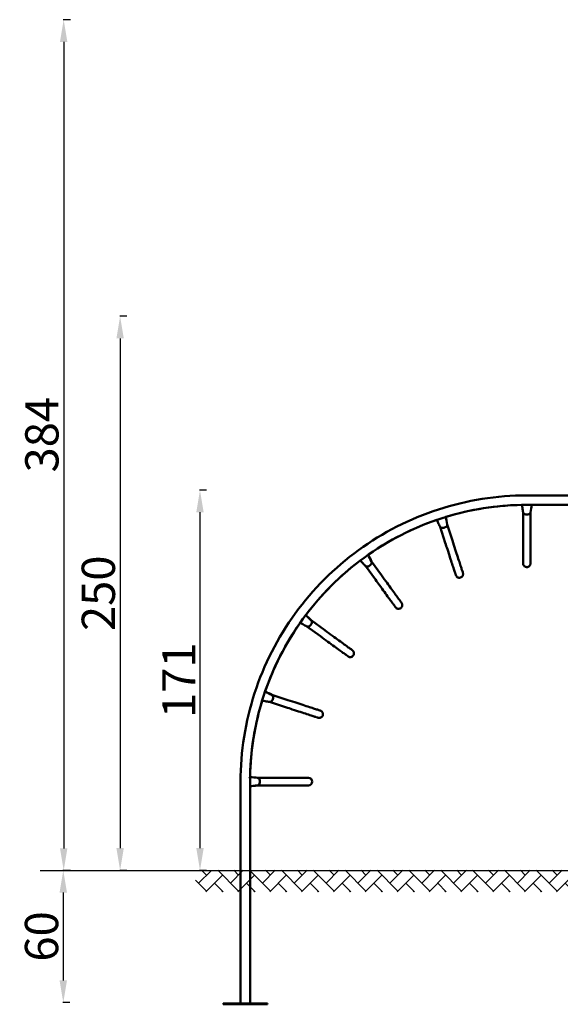
# Model space of a CAD drawing. Units: millimetres. Extents: x 10110 to 10720, y 6802 to 7246.
# Drawn here: x 10110 to 10354, y 6802 to 7246 of the extents above; entities that cross this region are included whole.
import ezdxf

# ---------------------------------------------------------------- set-up
doc = ezdxf.new("R2010")
doc.units = ezdxf.units.MM
doc.header["$LTSCALE"] = 10
doc.layers.add('Widoczne (ISO)', color=7, linetype='Continuous', lineweight=50)
doc.styles.get("Standard").update_dxf_attribs({"font": 'tahoma.ttf'})
doc.dimstyles.new('Karol 10', dxfattribs={"dimtxt": 10, "dimasz": 10, "dimexe": 0.18, "dimexo": 0.0625, "dimgap": 0.09, "dimtad": 1, "dimdec": 0, "dimzin": 0, "dimdsep": 46, "dimtxsty": 'Standard', "dimcen": 0.09, "dimadec": 0, "dimazin": 0, "dimtfac": 1, "dimtdec": 0, "dimtofl": 0, "dimtmove": 0, "dimatfit": 3, "dimfxl": 3, "dimfxlon": 1, "dimtolj": 1, "dimtzin": 0, "dimarcsym": 0})

# ---------------------------------------------------------------- blocks, each defined once
blk = doc.blocks.new('*D10')
at = {"color": 0, "lineweight": -2, "transparency": 16777216}
for p, q in [((10132.67, 6862.64), (10129.49, 6862.64)), ((10129.67, 6852.64), (10129.67, 6813.04)), ((10132.67, 6803.04), (10129.49, 6803.04))]:
    blk.add_line(p, q, dxfattribs=at)
at = {"color": 0, "lineweight": 13, "transparency": 16777216}
for points in [[(10128, 6852.64), (10131.34, 6852.64), (10129.67, 6862.64)], [(10128, 6813.04), (10131.34, 6813.04), (10129.67, 6803.04)]]:
    blk.add_solid(points, dxfattribs=at)
at = {"layer": 'Defpoints', "color": 0, "lineweight": 13, "transparency": 16777216}
for p in [(10276.47, 6862.64), (10129.67, 6803.04), (10360.05, 6803.04)]:
    blk.add_point(p, dxfattribs=at)
at = {"color": 0, "transparency": 16777216, "insert": (10119.86, 6832.84), "char_height": 15, "attachment_point": 5, "rotation": 90}
blk.add_mtext('\\A1;60', dxfattribs=at)
blk = doc.blocks.new('*D12')
at = {"color": 0, "lineweight": -2, "transparency": 16777216}
for p, q in [((10132.85, 7246.14), (10129.67, 7246.14)), ((10129.85, 7236.14), (10129.85, 6872.55)), ((10132.85, 6862.55), (10129.67, 6862.55))]:
    blk.add_line(p, q, dxfattribs=at)
at = {"color": 0, "lineweight": 13, "transparency": 16777216}
for points in [[(10128.18, 7236.14), (10131.52, 7236.14), (10129.85, 7246.14)], [(10128.18, 6872.55), (10131.52, 6872.55), (10129.85, 6862.55)]]:
    blk.add_solid(points, dxfattribs=at)
at = {"layer": 'Defpoints', "color": 0, "lineweight": 13, "transparency": 16777216}
for p in [(10375.03, 7246.14), (10129.85, 6862.55), (10318.45, 6862.55)]:
    blk.add_point(p, dxfattribs=at)
at = {"color": 0, "transparency": 16777216, "insert": (10120.01, 7059.05), "char_height": 15, "attachment_point": 5, "rotation": 90}
blk.add_mtext('\\A1;384', dxfattribs=at)
blk = doc.blocks.new('A$C40530F0D')
at = {"layer": 'Widoczne (ISO)'}
for p, q in [((-3.89, 169.02), (25.71, 169.02)), ((-3.89, 164.78), (25.71, 164.78)), ((-5.57, 153.79), (-5.57, 161.4)), ((-2.2, 153.79), (-2.2, 161.4)), ((-2.2, 161.4), (-2.2, 153.79)), ((-37.45, 148.74), (-39.8, 155.98)), ((-39.8, 155.98), (-37.45, 148.74)), ((-40.65, 147.7), (-43, 154.93)), ((-73.88, 139.21), (-69.4, 133.04)), ((-69.41, 133.04), (-73.88, 139.2)), ((-72.13, 131.06), (-76.61, 137.22)), ((-94.95, 108.24), (-101.11, 112.72)), ((-101.11, 112.72), (-94.95, 108.24)), ((-96.93, 105.52), (-103.09, 109.99)), ((-112.62, 73.56), (-119.86, 75.91)), ((-111.58, 76.76), (-118.82, 79.12)), ((-118.82, 79.12), (-111.58, 76.76)), ((-132.91, -60), (-132.91, 40)), ((-128.67, -60), (-128.67, 40)), ((-117.67, 41.68), (-125.28, 41.68)), ((-102.29, 41.68), (-117.67, 41.68)), ((-128.67, -60), (-128.67, 37.82)), ((-117.67, 38.32), (-125.28, 38.32)), ((-117.67, 38.32), (-102.29, 38.32)), ((-120.79, -60), (-140.79, -60)), ((-140.79, -60.4), (-140.79, -60)), ((-120.79, -60.4), (-140.79, -60.4)), ((-120.79, -60), (-120.79, -60)), ((-120.79, -60.4), (-120.79, -60)), ((-120.79, -60.4), (-120.79, -60)), ((-120.79, -60), (-120.79, -60)), ((-120.79, -60.4), (-120.79, -60)), ((-120.79, -60.4), (-120.79, -60)), ((-120.79, -60), (-120.79, -60)), ((-120.79, -60.4), (-120.79, -60.4)), ((-120.79, -60.4), (-120.79, -60.4)), ((-120.79, -60.4), (-120.79, -60.4))]:
    blk.add_line(p, q, dxfattribs=at)
blk.add_arc((-102.29, 40), 1.69, 270, 90, dxfattribs=at)
for centre, major_axis, ratio, start_param, end_param in [((-3.89, 161.45), (-1.68, 0), 0.642788, 0.090946, 0.460131), ((-3.89, 161.45), (-1.68, 0), 0.642788, 0.463637, 2.677935), ((-3.89, 161.45), (1.68, 0), 0.642788, 5.823034, 6.192238), ((-41.42, 155.5), (-1.6, -0.52), 0.642786, 0.463638, 2.677935), ((-41.42, 155.5), (1.6, 0.52), 0.642786, 5.823034, 6.192238), ((-41.42, 155.5), (-1.6, -0.52), 0.642786, 0.090946, 0.460131), ((-75.27, 138.25), (-1.36, -0.99), 0.642784, 0.463639, 2.677937), ((-75.27, 138.25), (1.36, 0.99), 0.642784, 5.823036, 6.192239), ((-75.27, 138.25), (-1.36, -0.99), 0.642784, 0.090945, 0.460133), ((-102.14, 111.38), (-0.99, -1.36), 0.642783, 0.463642, 2.677939), ((-102.14, 111.38), (0.99, 1.36), 0.642783, 5.823038, 6.192239), ((-102.14, 111.38), (-0.99, -1.36), 0.642783, 0.090945, 0.460135), ((-119.39, 77.53), (-0.52, -1.6), 0.642782, 0.090945, 0.460138), ((-119.39, 77.53), (-0.52, -1.6), 0.642782, 0.463644, 2.677942), ((-119.39, 77.53), (0.52, 1.6), 0.642782, 5.823041, 6.19224), ((-129.16, 41.5), (0, 0.75), 0.642782, 4.712389, 5.798332), ((-125.33, 40), (0, 1.69), 0.642782, 5.823044, 6.19224), ((-125.33, 40), (0, -1.69), 0.642782, 0.463648, 2.677945), ((-125.33, 40), (0, -1.69), 0.642782, 0.090945, 0.460141)]:
    blk.add_ellipse(centre, major_axis=major_axis, ratio=ratio, start_param=start_param, end_param=end_param, dxfattribs=at)
for points, knots in [([(-132.91, 40), (-132.91, 53.51), (-130.77, 67.02), (-122.42, 92.72), (-116.21, 104.91), (-100.33, 126.77), (-90.65, 136.44), (-68.79, 152.32), (-56.61, 158.53), (-30.91, 166.88), (-17.4, 169.02), (-3.89, 169.02)], [3.141593, 3.141593, 3.141593, 3.141593, 3.455752, 3.455752, 3.769911, 3.769911, 4.08407, 4.08407, 4.39823, 4.39823, 4.712389, 4.712389, 4.712389, 4.712389]), ([(-128.67, 40), (-128.67, 53.07), (-126.6, 66.13), (-118.52, 90.99), (-112.52, 102.77), (-97.16, 123.92), (-87.8, 133.27), (-66.66, 148.63), (-54.87, 154.63), (-30.02, 162.71), (-16.95, 164.78), (-3.89, 164.78)], [3.141593, 3.141593, 3.141593, 3.141593, 3.455752, 3.455752, 3.769911, 3.769911, 4.08407, 4.08407, 4.39823, 4.39823, 4.712389, 4.712389, 4.712389, 4.712389]), ([(-5.57, 161.35), (-5.66, 162.05), (-5.76, 162.7), (-5.93, 163.83), (-6, 164.29), (-6.06, 164.76)], [0, 0, 0, 0, 2.580137, 2.580137, 4.417543, 4.417543, 4.417543, 4.417543]), ([(-42.98, 154.89), (-43.29, 155.52), (-43.59, 156.11), (-44.09, 157.14), (-44.3, 157.56), (-44.51, 157.98)], [0, 0, 0, 0, 2.580145, 2.580145, 4.417548, 4.417548, 4.417548, 4.417548]), ([(-2.2, 153.79), (-2.2, 152.28), (-2.2, 150.87), (-2.2, 148.24), (-2.2, 147.02), (-2.2, 144.81), (-2.2, 143.81), (-2.2, 142.06), (-2.2, 141.31), (-2.2, 140.05), (-2.2, 139.55), (-2.2, 138.81), (-2.2, 138.57), (-2.2, 138.44), (-2.2, 138.42), (-2.2, 138.4), (-2.2, 138.4), (-2.2, 138.4), (-2.2, 138.4), (-2.2, 138.39), (-2.2, 138.39), (-2.2, 138.39), (-2.2, 138.39), (-2.2, 138.39), (-2.2, 138.38), (-2.2, 138.38), (-2.2, 138.38), (-2.2, 138.37), (-2.2, 138.37), (-2.2, 138.36), (-2.2, 138.34), (-2.21, 138.23), (-2.22, 138.13), (-2.26, 137.93), (-2.3, 137.83), (-2.41, 137.57), (-2.51, 137.41), (-2.75, 137.14), (-2.89, 137.03), (-3.2, 136.85), (-3.37, 136.78), (-3.72, 136.71), (-3.91, 136.7), (-4.26, 136.75), (-4.44, 136.8), (-4.76, 136.95), (-4.91, 137.05), (-5.17, 137.3), (-5.29, 137.44), (-5.46, 137.76), (-5.52, 137.93), (-5.55, 138.15), (-5.56, 138.2), (-5.57, 138.27), (-5.57, 138.31), (-5.57, 138.35), (-5.57, 138.35), (-5.57, 138.36), (-5.57, 138.37), (-5.57, 138.38), (-5.57, 138.38), (-5.57, 138.38), (-5.57, 138.39), (-5.57, 138.39), (-5.57, 138.39), (-5.57, 138.4), (-5.57, 138.4), (-5.57, 138.4), (-5.57, 138.41), (-5.57, 138.45), (-5.57, 138.5), (-5.57, 138.76), (-5.57, 139.07), (-5.57, 139.96), (-5.57, 140.53), (-5.57, 141.93), (-5.57, 142.76), (-5.57, 144.64), (-5.57, 145.7), (-5.57, 148.03), (-5.57, 149.3), (-5.57, 151.66), (-5.57, 152.7), (-5.57, 153.79)], [0, 0, 0, 0, 5.880408, 5.880408, 11.751618, 11.751618, 17.622859, 17.622859, 23.494106, 23.494106, 29.365372, 29.365372, 35.236723, 35.236723, 36.701857, 36.701857, 37.251211, 37.251211, 37.457226, 37.457226, 37.495871, 37.495871, 37.514228, 37.514228, 37.53273, 37.53273, 37.541973, 37.541973, 37.551215, 37.551215, 37.588976, 37.588976, 37.884797, 37.884797, 38.200675, 38.200675, 38.74368, 38.74368, 39.280361, 39.280361, 39.817271, 39.817271, 40.354173, 40.354173, 40.891076, 40.891076, 41.427978, 41.427978, 41.96488, 41.96488, 42.501782, 42.501782, 42.63433, 42.63433, 42.733775, 42.733775, 42.752148, 42.752148, 42.770764, 42.770764, 42.780015, 42.780015, 42.798686, 42.798686, 42.87293, 42.87293, 43.166354, 43.166354, 44.046386, 44.046386, 46.68762, 46.68762, 52.581052, 52.581052, 58.452899, 58.452899, 64.324212, 64.324212, 70.195471, 70.195471, 76.066716, 76.066716, 80.315588, 80.315588, 80.315588, 80.315588]), ([(-2.2, 153.79), (-2.2, 152.28), (-2.2, 150.87), (-2.2, 148.24), (-2.2, 147.02), (-2.2, 144.81), (-2.2, 143.81), (-2.2, 142.06), (-2.2, 141.31), (-2.2, 140.05), (-2.2, 139.55), (-2.2, 138.81), (-2.2, 138.57), (-2.2, 138.44), (-2.2, 138.42), (-2.2, 138.41), (-2.2, 138.4), (-2.2, 138.4), (-2.2, 138.4), (-2.2, 138.4)], [0, 0, 0, 0, 5.8804, 5.8804, 11.7516, 11.7516, 17.622825, 17.622825, 23.494044, 23.494044, 29.365244, 29.365244, 35.236359, 35.236359, 36.70044, 36.70044, 37.249406, 37.249406, 37.268737, 37.268737, 37.268737, 37.268737]), ([(-37.45, 148.74), (-36.98, 147.31), (-36.54, 145.96), (-35.73, 143.46), (-35.35, 142.3), (-34.67, 140.2), (-34.36, 139.25), (-33.82, 137.59), (-33.59, 136.87), (-33.2, 135.67), (-33.05, 135.2), (-32.82, 134.49), (-32.74, 134.26), (-32.7, 134.14), (-32.7, 134.12), (-32.69, 134.11), (-32.69, 134.11), (-32.69, 134.1), (-32.69, 134.1), (-32.69, 134.1), (-32.69, 134.1), (-32.69, 134.1), (-32.69, 134.09), (-32.69, 134.09), (-32.69, 134.09), (-32.69, 134.08), (-32.68, 134.08), (-32.68, 134.08), (-32.68, 134.08), (-32.68, 134.06), (-32.67, 134.05), (-32.65, 133.94), (-32.63, 133.85), (-32.61, 133.64), (-32.61, 133.53), (-32.63, 133.25), (-32.68, 133.07), (-32.82, 132.74), (-32.92, 132.58), (-33.17, 132.32), (-33.31, 132.2), (-33.62, 132.03), (-33.79, 131.96), (-34.14, 131.9), (-34.33, 131.89), (-34.68, 131.93), (-34.86, 131.99), (-35.18, 132.14), (-35.33, 132.24), (-35.59, 132.49), (-35.7, 132.64), (-35.8, 132.84), (-35.82, 132.88), (-35.85, 132.95), (-35.87, 132.98), (-35.88, 133.01), (-35.88, 133.02), (-35.88, 133.03), (-35.89, 133.03), (-35.89, 133.04), (-35.89, 133.04), (-35.89, 133.04), (-35.89, 133.04), (-35.89, 133.05), (-35.89, 133.05), (-35.9, 133.06), (-35.9, 133.06), (-35.9, 133.06), (-35.9, 133.06), (-35.9, 133.07), (-35.9, 133.07), (-35.91, 133.11), (-35.93, 133.16), (-36.01, 133.41), (-36.11, 133.72), (-36.39, 134.57), (-36.56, 135.12), (-37, 136.45), (-37.25, 137.24), (-37.84, 139.03), (-38.16, 140.04), (-38.89, 142.26), (-39.28, 143.48), (-40.01, 145.71), (-40.32, 146.68), (-40.65, 147.7)], [0, 0, 0, 0, 5.880408, 5.880408, 11.751617, 11.751617, 17.622858, 17.622858, 23.494104, 23.494104, 29.365369, 29.365369, 35.236714, 35.236714, 36.701822, 36.701822, 37.251167, 37.251167, 37.457177, 37.457177, 37.495819, 37.495819, 37.514175, 37.514175, 37.532668, 37.532668, 37.541914, 37.541914, 37.55116, 37.55116, 37.588975, 37.588975, 37.884739, 37.884739, 38.20441, 38.20441, 38.747347, 38.747347, 39.284031, 39.284031, 39.820941, 39.820941, 40.357843, 40.357843, 40.894745, 40.894745, 41.431648, 41.431648, 41.96855, 41.96855, 42.505452, 42.505452, 42.638003, 42.638003, 42.737455, 42.737455, 42.755837, 42.755837, 42.765035, 42.765035, 42.774273, 42.774273, 42.783524, 42.783524, 42.802138, 42.802138, 42.951068, 42.951068, 43.244407, 43.244407, 44.124444, 44.124444, 46.765682, 46.765682, 52.656728, 52.656728, 58.528523, 58.528523, 64.39983, 64.39983, 70.271088, 70.271088, 76.142332, 76.142332, 80.317707, 80.317707, 80.317707, 80.317707]), ([(-37.45, 148.74), (-36.98, 147.31), (-36.54, 145.96), (-35.73, 143.46), (-35.35, 142.3), (-34.67, 140.2), (-34.36, 139.25), (-33.82, 137.59), (-33.59, 136.87), (-33.2, 135.67), (-33.05, 135.2), (-32.82, 134.49), (-32.74, 134.26), (-32.7, 134.14), (-32.7, 134.12), (-32.69, 134.11), (-32.69, 134.11), (-32.69, 134.11), (-32.69, 134.11), (-32.69, 134.11)], [0, 0, 0, 0, 5.8804, 5.8804, 11.7516, 11.7516, 17.622826, 17.622826, 23.494045, 23.494045, 29.365247, 29.365247, 35.236368, 35.236368, 36.700474, 36.700474, 37.24945, 37.24945, 37.273684, 37.273684, 37.273684, 37.273684]), ([(-76.57, 137.19), (-77.06, 137.69), (-77.52, 138.16), (-78.32, 138.98), (-78.65, 139.32), (-78.98, 139.65)], [0, 0, 0, 0, 2.580161, 2.580161, 4.417551, 4.417551, 4.417551, 4.417551]), ([(-69.4, 133.04), (-68.52, 131.83), (-67.69, 130.68), (-66.14, 128.55), (-65.43, 127.57), (-64.13, 125.78), (-63.54, 124.98), (-62.52, 123.56), (-62.07, 122.95), (-61.33, 121.93), (-61.04, 121.53), (-60.6, 120.93), (-60.46, 120.73), (-60.38, 120.63), (-60.37, 120.61), (-60.36, 120.6), (-60.36, 120.6), (-60.36, 120.6), (-60.36, 120.6), (-60.36, 120.59), (-60.36, 120.59), (-60.36, 120.59), (-60.36, 120.59), (-60.35, 120.58), (-60.35, 120.58), (-60.35, 120.58), (-60.35, 120.58), (-60.34, 120.57), (-60.34, 120.56), (-60.31, 120.52), (-60.28, 120.48), (-60.21, 120.35), (-60.17, 120.26), (-60.07, 119.99), (-60.04, 119.81), (-60.04, 119.45), (-60.06, 119.27), (-60.17, 118.93), (-60.25, 118.77), (-60.46, 118.48), (-60.59, 118.35), (-60.88, 118.14), (-61.05, 118.05), (-61.39, 117.95), (-61.57, 117.92), (-61.93, 117.92), (-62.11, 117.96), (-62.45, 118.07), (-62.61, 118.16), (-62.82, 118.32), (-62.89, 118.38), (-62.98, 118.48), (-63.01, 118.51), (-63.05, 118.56), (-63.06, 118.57), (-63.07, 118.59), (-63.07, 118.59), (-63.07, 118.59), (-63.07, 118.6), (-63.08, 118.6), (-63.08, 118.6), (-63.08, 118.61), (-63.08, 118.61), (-63.09, 118.62), (-63.09, 118.61), (-63.09, 118.62), (-63.09, 118.62), (-63.09, 118.62), (-63.09, 118.63), (-63.12, 118.66), (-63.15, 118.7), (-63.3, 118.91), (-63.49, 119.17), (-64.02, 119.89), (-64.36, 120.36), (-65.18, 121.5), (-65.67, 122.17), (-66.77, 123.69), (-67.4, 124.55), (-68.77, 126.44), (-69.52, 127.47), (-70.9, 129.37), (-71.5, 130.2), (-72.13, 131.06)], [0, 0, 0, 0, 5.880408, 5.880408, 11.751616, 11.751616, 17.622855, 17.622855, 23.4941, 23.4941, 29.36536, 29.36536, 35.236688, 35.236688, 36.701722, 36.701722, 37.251038, 37.251038, 37.457035, 37.457035, 37.495671, 37.495671, 37.532664, 37.532664, 37.541914, 37.541914, 37.551179, 37.551179, 37.569788, 37.569788, 37.718475, 37.718475, 38.012943, 38.012943, 38.553976, 38.553976, 39.090718, 39.090718, 39.627626, 39.627626, 40.164528, 40.164528, 40.701431, 40.701431, 41.238333, 41.238333, 41.775235, 41.775235, 42.312138, 42.312138, 42.577983, 42.577983, 42.711987, 42.711987, 42.758959, 42.758959, 42.768152, 42.768152, 42.777391, 42.777391, 42.78666, 42.78666, 42.805339, 42.805339, 42.954199, 42.954199, 43.247536, 43.247536, 44.127575, 44.127575, 46.768814, 46.768814, 52.65804, 52.65804, 58.529748, 58.529748, 64.401045, 64.401045, 70.272299, 70.272299, 76.143541, 76.143541, 80.323941, 80.323941, 80.323941, 80.323941]), ([(-69.41, 133.04), (-68.52, 131.83), (-67.69, 130.68), (-66.14, 128.55), (-65.43, 127.57), (-64.13, 125.78), (-63.54, 124.98), (-62.52, 123.56), (-62.07, 122.95), (-61.33, 121.93), (-61.04, 121.53), (-60.6, 120.93), (-60.46, 120.73), (-60.38, 120.63), (-60.37, 120.61), (-60.36, 120.6), (-60.36, 120.6), (-60.36, 120.6), (-60.36, 120.6), (-60.36, 120.6)], [0, 0, 0, 0, 5.880401, 5.880401, 11.751601, 11.751601, 17.622828, 17.622828, 23.49405, 23.49405, 29.365256, 29.365256, 35.236394, 35.236394, 36.700575, 36.700575, 37.249578, 37.249578, 37.288842, 37.288842, 37.288842, 37.288842]), ([(-103.05, 109.97), (-103.67, 110.3), (-104.25, 110.6), (-105.26, 111.13), (-105.68, 111.35), (-106.1, 111.57)], [0, 0, 0, 0, 2.580184, 2.580184, 4.417553, 4.417553, 4.417553, 4.417553]), ([(-94.95, 108.24), (-93.74, 107.36), (-92.59, 106.53), (-90.46, 104.98), (-89.48, 104.27), (-87.69, 102.97), (-86.88, 102.38), (-85.47, 101.35), (-84.86, 100.91), (-83.84, 100.17), (-83.43, 99.88), (-82.83, 99.44), (-82.64, 99.3), (-82.53, 99.22), (-82.52, 99.21), (-82.51, 99.2), (-82.5, 99.2), (-82.5, 99.2), (-82.5, 99.2), (-82.5, 99.2), (-82.5, 99.2), (-82.5, 99.2), (-82.5, 99.2), (-82.49, 99.19), (-82.49, 99.19), (-82.49, 99.19), (-82.49, 99.19), (-82.48, 99.18), (-82.48, 99.18), (-82.43, 99.15), (-82.39, 99.11), (-82.28, 99.01), (-82.22, 98.94), (-82.05, 98.72), (-81.96, 98.56), (-81.84, 98.22), (-81.81, 98.04), (-81.81, 97.68), (-81.83, 97.5), (-81.94, 97.16), (-82.02, 96.99), (-82.24, 96.7), (-82.37, 96.57), (-82.66, 96.36), (-82.82, 96.28), (-83.16, 96.18), (-83.34, 96.15), (-83.7, 96.16), (-83.88, 96.19), (-84.13, 96.28), (-84.22, 96.31), (-84.33, 96.38), (-84.37, 96.4), (-84.42, 96.43), (-84.44, 96.44), (-84.46, 96.45), (-84.46, 96.46), (-84.47, 96.46), (-84.47, 96.46), (-84.47, 96.47), (-84.47, 96.47), (-84.48, 96.47), (-84.48, 96.47), (-84.49, 96.48), (-84.48, 96.47), (-84.49, 96.48), (-84.49, 96.48), (-84.5, 96.49), (-84.53, 96.5), (-84.66, 96.6), (-84.85, 96.74), (-85.44, 97.17), (-85.85, 97.47), (-86.88, 98.21), (-87.5, 98.66), (-88.92, 99.7), (-89.73, 100.29), (-91.53, 101.59), (-92.51, 102.31), (-94.62, 103.84), (-95.75, 104.66), (-96.93, 105.52)], [0, 0, 0, 0, 5.880407, 5.880407, 11.751614, 11.751614, 17.622852, 17.622852, 23.494093, 23.494093, 29.365346, 29.365346, 35.236648, 35.236648, 36.701565, 36.701565, 37.250838, 37.250838, 37.456815, 37.456815, 37.495442, 37.495442, 37.532292, 37.532292, 37.541535, 37.541535, 37.550846, 37.550846, 37.569611, 37.569611, 37.71818, 37.71818, 38.012645, 38.012645, 38.55465, 38.55465, 39.091363, 39.091363, 39.628272, 39.628272, 40.165174, 40.165174, 40.702077, 40.702077, 41.238979, 41.238979, 41.775881, 41.775881, 42.312784, 42.312784, 42.578632, 42.578632, 42.712816, 42.712816, 42.763166, 42.763166, 42.781702, 42.781702, 42.791006, 42.791006, 42.800272, 42.800272, 42.837691, 42.837691, 43.131543, 43.131543, 43.744098, 43.744098, 45.582144, 45.582144, 51.106417, 51.106417, 56.979587, 56.979587, 62.850886, 62.850886, 68.722138, 68.722138, 74.59338, 74.59338, 80.333269, 80.333269, 80.333269, 80.333269]), ([(-94.95, 108.24), (-93.74, 107.36), (-92.59, 106.53), (-90.46, 104.98), (-89.48, 104.27), (-87.69, 102.97), (-86.88, 102.38), (-85.47, 101.35), (-84.86, 100.91), (-83.84, 100.17), (-83.43, 99.88), (-82.83, 99.44), (-82.64, 99.3), (-82.53, 99.22), (-82.52, 99.21), (-82.51, 99.2), (-82.51, 99.2), (-82.5, 99.2), (-82.5, 99.2), (-82.5, 99.2)], [0, 0, 0, 0, 5.880402, 5.880402, 11.751603, 11.751603, 17.622832, 17.622832, 23.494057, 23.494057, 29.36527, 29.36527, 35.236434, 35.236434, 36.700732, 36.700732, 37.249777, 37.249777, 37.316382, 37.316382, 37.316382, 37.316382]), ([(-119.81, 75.9), (-120.51, 76.02), (-121.16, 76.13), (-122.28, 76.32), (-122.75, 76.4), (-123.21, 76.48)], [0, 0, 0, 0, 2.580211, 2.580211, 4.417554, 4.417554, 4.417554, 4.417554]), ([(-111.58, 76.76), (-110.15, 76.3), (-108.81, 75.86), (-106.3, 75.05), (-105.15, 74.67), (-103.05, 73.99), (-102.1, 73.68), (-100.43, 73.14), (-99.71, 72.91), (-98.52, 72.52), (-98.04, 72.36), (-97.34, 72.14), (-97.11, 72.06), (-96.98, 72.02), (-96.97, 72.02), (-96.95, 72.01), (-96.95, 72.01), (-96.95, 72.01), (-96.95, 72.01), (-96.95, 72.01), (-96.95, 72.01), (-96.94, 72.01), (-96.94, 72.01), (-96.94, 72.01), (-96.94, 72.01), (-96.94, 72.01), (-96.94, 72), (-96.93, 72), (-96.93, 72), (-96.91, 72), (-96.9, 71.99), (-96.8, 71.96), (-96.71, 71.91), (-96.49, 71.79), (-96.37, 71.69), (-96.13, 71.45), (-96.03, 71.3), (-95.87, 70.97), (-95.82, 70.8), (-95.78, 70.44), (-95.78, 70.26), (-95.85, 69.91), (-95.91, 69.74), (-96.09, 69.42), (-96.2, 69.28), (-96.47, 69.04), (-96.62, 68.94), (-96.95, 68.79), (-97.13, 68.75), (-97.48, 68.71), (-97.67, 68.72), (-97.86, 68.77), (-97.89, 68.77), (-97.92, 68.78), (-97.93, 68.79), (-97.95, 68.79), (-97.95, 68.79), (-97.96, 68.8), (-97.97, 68.8), (-97.97, 68.8), (-97.97, 68.8), (-97.98, 68.8), (-97.98, 68.8), (-97.98, 68.8), (-97.98, 68.8), (-97.99, 68.8), (-97.99, 68.8), (-97.99, 68.81), (-97.99, 68.8), (-97.99, 68.81), (-98, 68.81), (-98.03, 68.82), (-98.08, 68.83), (-98.32, 68.91), (-98.62, 69.01), (-99.46, 69.28), (-100, 69.46), (-101.32, 69.89), (-102.1, 70.14), (-103.89, 70.72), (-104.89, 71.05), (-107.1, 71.77), (-108.31, 72.16), (-110.57, 72.89), (-111.58, 73.22), (-112.62, 73.56)], [0, 0, 0, 0, 5.880406, 5.880406, 11.751611, 11.751611, 17.622847, 17.622847, 23.494084, 23.494084, 29.365328, 29.365328, 35.236597, 35.236597, 36.701367, 36.701367, 37.250586, 37.250586, 37.45654, 37.45654, 37.533859, 37.533859, 37.543083, 37.543083, 37.547693, 37.547693, 37.55231, 37.55231, 37.561626, 37.561626, 37.598823, 37.598823, 37.893507, 37.893507, 38.359003, 38.359003, 38.898265, 38.898265, 39.435083, 39.435083, 39.971989, 39.971989, 40.508891, 40.508891, 41.045793, 41.045793, 41.582696, 41.582696, 42.119598, 42.119598, 42.656501, 42.656501, 42.722696, 42.722696, 42.75937, 42.75937, 42.777716, 42.777716, 42.786899, 42.786899, 42.79616, 42.79616, 42.800776, 42.800776, 42.810143, 42.810143, 42.847563, 42.847563, 43.141107, 43.141107, 44.021148, 44.021148, 46.662393, 46.662393, 52.546029, 52.546029, 58.417442, 58.417442, 64.2887, 64.2887, 70.159941, 70.159941, 76.031178, 76.031178, 80.350925, 80.350925, 80.350925, 80.350925]), ([(-111.58, 76.76), (-110.15, 76.3), (-108.81, 75.86), (-106.3, 75.05), (-105.15, 74.67), (-103.05, 73.99), (-102.1, 73.68), (-100.43, 73.14), (-99.72, 72.91), (-98.52, 72.52), (-98.04, 72.36), (-97.34, 72.14), (-97.11, 72.06), (-96.98, 72.02), (-96.97, 72.02), (-96.95, 72.01), (-96.95, 72.01), (-96.95, 72.01), (-96.95, 72.01), (-96.95, 72.01)], [0, 0, 0, 0, 5.880403, 5.880403, 11.751606, 11.751606, 17.622837, 17.622837, 23.494065, 23.494065, 29.365288, 29.365288, 35.236485, 35.236485, 36.700929, 36.700929, 37.250029, 37.250029, 37.363581, 37.363581, 37.363581, 37.363581]), ([(-125.23, 38.32), (-125.93, 38.22), (-126.58, 38.13), (-127.72, 37.96), (-128.19, 37.89), (-128.67, 37.82)], [0, 0, 0, 0, 2.580241, 2.580241, 4.442461, 4.442461, 4.442461, 4.442461]), ([(-125.28, 38.32), (-125.96, 38.22), (-126.6, 38.12), (-127.72, 37.96), (-128.19, 37.89), (-128.67, 37.82)], [0.060464, 0.060464, 0.060464, 0.060464, 2.580223, 2.580223, 4.443343, 4.443343, 4.443343, 4.443343])]:
    blk.add_open_spline(points, degree=3, knots=knots, dxfattribs=at)
for points in [[(-40.37, 159.33), (-29.26, 162.72), (-17.68, 164.56), (-6.06, 164.76)], [(-1.71, 164.78), (-1.87, 163.66), (-2.04, 162.55), (-2.21, 161.35)], [(-1.71, 164.78), (-1.87, 163.67), (-2.03, 162.58), (-2.2, 161.4)], [(-75.46, 142.21), (-65.94, 148.88), (-55.49, 154.2), (-44.51, 157.98)], [(-40.37, 159.33), (-40.18, 158.22), (-40, 157.12), (-39.79, 155.93)], [(-40.37, 159.33), (-40.18, 158.23), (-40, 157.15), (-39.8, 155.98)], [(-75.46, 142.21), (-74.94, 141.21), (-74.42, 140.23), (-73.86, 139.16)], [(-75.46, 142.21), (-74.94, 141.23), (-74.43, 140.25), (-73.88, 139.2)], [(-103.54, 115.09), (-96.55, 124.37), (-88.26, 132.66), (-78.98, 139.65)], [(-121.87, 80.62), (-118.09, 91.61), (-112.76, 102.06), (-106.1, 111.57)], [(-103.54, 115.09), (-102.74, 114.3), (-101.94, 113.52), (-101.07, 112.68)], [(-103.54, 115.09), (-102.75, 114.32), (-101.96, 113.55), (-101.11, 112.72)], [(-121.87, 80.62), (-120.86, 80.12), (-119.86, 79.63), (-118.78, 79.09)], [(-121.87, 80.62), (-120.87, 80.13), (-119.89, 79.64), (-118.82, 79.12)], [(-128.65, 42.18), (-128.44, 53.79), (-126.61, 65.37), (-123.21, 76.48)], [(-128.65, 42.18), (-127.53, 42.01), (-126.43, 41.85), (-125.23, 41.68)], [(-128.65, 42.18), (-127.55, 42.01), (-126.46, 41.85), (-125.28, 41.68)]]:
    blk.add_open_spline(points, degree=3, dxfattribs=at)
blk = doc.blocks.new('*D22')
at = {"color": 0, "lineweight": -2, "transparency": 16777216}
for p, q in [((10158.28, 7112.44), (10155.1, 7112.44)), ((10155.28, 7102.44), (10155.28, 6872.64)), ((10158.28, 6862.64), (10155.1, 6862.64))]:
    blk.add_line(p, q, dxfattribs=at)
at = {"color": 0, "lineweight": 13, "transparency": 16777216}
for points in [[(10153.62, 7102.44), (10156.95, 7102.44), (10155.28, 7112.44)], [(10153.62, 6872.64), (10156.95, 6872.64), (10155.28, 6862.64)]]:
    blk.add_solid(points, dxfattribs=at)
at = {"layer": 'Defpoints', "color": 0, "lineweight": 13, "transparency": 16777216}
for p in [(10451.87, 7112.44), (10155.28, 6862.64), (10357.06, 6862.64)]:
    blk.add_point(p, dxfattribs=at)
at = {"color": 0, "transparency": 16777216, "insert": (10145.47, 6987.54), "char_height": 15, "attachment_point": 5, "rotation": 90}
blk.add_mtext('\\A1;250', dxfattribs=at)
blk = doc.blocks.new('*D24')
at = {"color": 0, "lineweight": -2, "transparency": 16777216}
for p, q in [((10194.29, 7034.06), (10191.11, 7034.06)), ((10191.29, 7024.06), (10191.29, 6872.64)), ((10194.29, 6862.64), (10191.11, 6862.64))]:
    blk.add_line(p, q, dxfattribs=at)
at = {"color": 0, "lineweight": 13, "transparency": 16777216}
for points in [[(10189.63, 7024.06), (10192.96, 7024.06), (10191.29, 7034.06)], [(10189.63, 6872.64), (10192.96, 6872.64), (10191.29, 6862.64)]]:
    blk.add_solid(points, dxfattribs=at)
at = {"layer": 'Defpoints', "color": 0, "lineweight": 13, "transparency": 16777216}
for p in [(10423.54, 7034.06), (10191.29, 6862.64), (10348.07, 6862.64)]:
    blk.add_point(p, dxfattribs=at)
at = {"color": 0, "transparency": 16777216, "insert": (10181.77, 6948.35), "char_height": 15, "attachment_point": 5, "rotation": 90}
blk.add_mtext('\\A1;171', dxfattribs=at)

msp = doc.modelspace()

# ---------------------------------------------------------------- hatches: boundary and pattern name
h = msp.add_hatch()
h.set_pattern_fill('AR-HBONE', color=256, scale=0.05)
h.set_pattern_definition([(45, (2604.1577, -4918.023), (7e-16, 7.1842049), [15.24, -5.08]), (135, (2607.75, -4914.431), (7e-16, 7.1842049), [15.24, -5.08])])
h.paths.add_polyline_path([(10659.62, 6853), (10659.62, 6862.84), (10189.33, 6862.64), (10189.33, 6853)])

# ---------------------------------------------------------------- linework, layer by layer
msp.add_line((10119.25, 6862.64), (10699.56, 6862.64))

# ---------------------------------------------------------------- block references
at = {"lineweight": 13}
msp.add_blockref('A$C40530F0D', (10342.52, 6862.64), dxfattribs=at)

# ---------------------------------------------------------------- dimensions: what is measured, and where the dimension line sits
for base, p1, p2, picture, middle in [((10129.85, 6862.55), (10375.03, 7246.14), (10318.45, 6862.55), '*D12', (10129.85, 7059.05)), ((10155.28, 6862.64), (10451.87, 7112.44), (10357.06, 6862.64), '*D22', (10155.28, 6987.54)), ((10129.67, 6803.04), (10276.47, 6862.64), (10360.05, 6803.04), '*D10', (10129.67, 6832.84))]:
    dim = msp.add_linear_dim(base=base, p1=p1, p2=p2, angle=90, dimstyle='Karol 10', override={"dimtxt": 15, "dimgap": 2})
    dim.commit()
    dim.dimension.update_dxf_attribs({"geometry": picture, "text_midpoint": middle, "dimtype": 160})
dim = msp.add_linear_dim(base=(10191.29, 6862.64), p1=(10423.54, 7034.06), p2=(10348.07, 6862.64), angle=90, dimstyle='Karol 10', override={"dimtxt": 15, "dimgap": 2})
dim.commit()
dim.dimension.update_dxf_attribs({"geometry": '*D24', "text_midpoint": (10181.77, 6948.35)})

doc.saveas('drawing.dxf')
